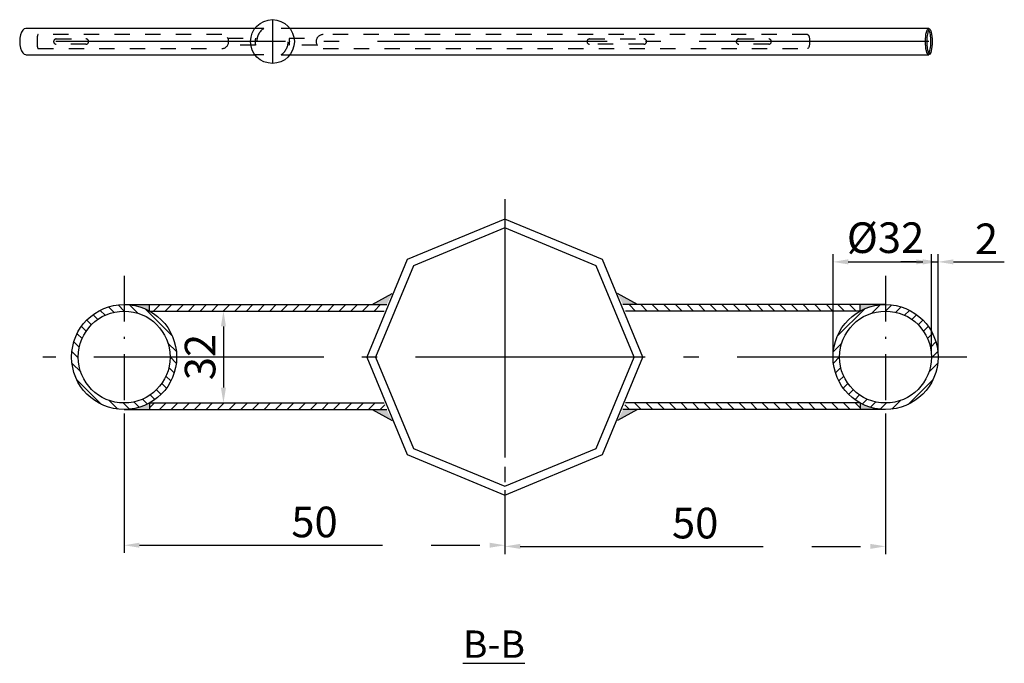
# Model space of a CAD drawing. Units: millimetres. Extents: x 1376 to 2950, y 1522 to 1836.
# Drawn here: x 1399 to 1527, y 1560 to 1644 of the extents above; entities that cross this region are included whole.
import ezdxf

# ---------------------------------------------------------------- set-up
doc = ezdxf.new("R2010")
doc.units = ezdxf.units.MM
for name, pattern in [('CENTER', [50.8, 31.75, -6.35, 6.35, -6.35]), ('CG', [14.4, 6, -1, 0.4, -1, 6]), ('DUT', [6, 2, -2, 2]), ('TAM', [16.25, 6, -2, 0.25, -2, 6])]:
    doc.linetypes.add(name, pattern=pattern)
doc.layers.add('dam 2', color=7, linetype='Continuous', lineweight=18)
doc.layers.add('net đâm', color=7, linetype='Continuous', lineweight=40)
doc.styles.add('style1', font='times.ttf', dxfattribs={"height": 50})
doc.styles.add('v18', font='arial.ttf')
doc.dimstyles.new('1-1', dxfattribs={"dimtxt": 4, "dimasz": 2, "dimexe": 1, "dimexo": 0.5, "dimgap": 1.0005, "dimtad": 1, "dimtoh": 1, "dimdec": 0, "dimzin": 0, "dimdsep": 46, "dimtxsty": 'v18', "dimcen": 0.09, "dimclrd": 3, "dimclre": 6, "dimclrt": 256, "dimadec": 0, "dimazin": 0, "dimtfac": 1, "dimtdec": 0, "dimtmove": 0, "dimatfit": 3, "dimfxl": 1, "dimtolj": 1, "dimtzin": 0, "dimarcsym": 0})
pattern_1 = [(45, (-87.0842, 1588.9889), (-0.7576144, 0.7576144), [])]
pattern_2 = [(135, (843.2139, 1781.3845), (-0.7576144, -0.7576144), [])]
pattern_3 = [(135, (3011.5791, 1588.9889), (0.7576144, 0.7576144), [])]
pattern_4 = [(135, (3011.5791, 1588.9889), (0.7576144, 0.7576144), [])]
pattern_5 = [(45, (-87.0842, 1588.9889), (-0.7576144, 0.7576144), [])]

# ---------------------------------------------------------------- blocks, each defined once
blk = doc.blocks.new('*D291')
at = {"color": 6, "linetype": 'CENTER', "lineweight": -2, "transparency": 16777216}
for p, q in [((1416.43, 1606.02), (1426.5, 1606.02)), ((1416.35, 1594.02), (1426.5, 1594.02))]:
    blk.add_line(p, q, dxfattribs=at)
at = {"color": 3, "linetype": 'CENTER', "lineweight": -2, "transparency": 16777216}
blk.add_line((1425.5, 1604.02), (1425.5, 1596.02), dxfattribs=at)
at = {"color": 3, "linetype": 'CENTER', "transparency": 16777216}
for points in [[(1425.16, 1604.02), (1425.83, 1604.02), (1425.5, 1606.02)], [(1425.16, 1596.02), (1425.83, 1596.02), (1425.5, 1594.02)]]:
    blk.add_solid(points, dxfattribs=at)
at = {"layer": 'Defpoints', "color": 0, "linetype": 'CENTER', "transparency": 16777216}
for p in [(1415.93, 1606.02), (1415.85, 1594.02), (1425.5, 1594.02)]:
    blk.add_point(p, dxfattribs=at)
at = {"linetype": 'CENTER', "transparency": 16777216, "insert": (1422.45, 1600.02), "char_height": 4, "attachment_point": 5, "rotation": 90, "style": 'v18'}
blk.add_mtext('\\A1;32', dxfattribs=at)
blk = doc.blocks.new('*D292')
at = {"color": 6, "linetype": 'CENTER', "lineweight": -2, "transparency": 16777216}
for p, q in [((1412.53, 1592.66), (1412.53, 1574.43)), ((1462.25, 1582.64), (1462.25, 1574.43))]:
    blk.add_line(p, q, dxfattribs=at)
at = {"color": 3, "linetype": 'CENTER', "lineweight": -2, "transparency": 16777216}
blk.add_line((1414.53, 1575.43), (1460.25, 1575.43), dxfattribs=at)
at = {"color": 3, "linetype": 'CENTER', "transparency": 16777216}
for points in [[(1414.53, 1575.76), (1414.53, 1575.1), (1412.53, 1575.43)], [(1460.25, 1575.76), (1460.25, 1575.1), (1462.25, 1575.43)]]:
    blk.add_solid(points, dxfattribs=at)
at = {"layer": 'Defpoints', "color": 0, "linetype": 'CENTER', "transparency": 16777216}
for p in [(1412.53, 1593.16), (1462.25, 1583.14), (1462.25, 1575.43)]:
    blk.add_point(p, dxfattribs=at)
at = {"linetype": 'CENTER', "transparency": 16777216, "insert": (1437.39, 1578.47), "char_height": 4, "attachment_point": 5, "style": 'v18'}
blk.add_mtext('\\A1;50', dxfattribs=at)
blk = doc.blocks.new('*D293')
at = {"color": 6, "linetype": 'CENTER', "lineweight": -2, "transparency": 16777216}
for p, q in [((1511.96, 1592.66), (1511.96, 1574.28)), ((1462.25, 1582.14), (1462.25, 1574.28))]:
    blk.add_line(p, q, dxfattribs=at)
at = {"color": 3, "linetype": 'CENTER', "lineweight": -2, "transparency": 16777216}
blk.add_line((1464.25, 1575.28), (1509.96, 1575.28), dxfattribs=at)
at = {"color": 3, "linetype": 'CENTER', "transparency": 16777216}
for points in [[(1464.25, 1575.61), (1464.25, 1574.95), (1462.25, 1575.28)], [(1509.96, 1575.61), (1509.96, 1574.95), (1511.96, 1575.28)]]:
    blk.add_solid(points, dxfattribs=at)
at = {"layer": 'Defpoints', "color": 0, "linetype": 'CENTER', "transparency": 16777216}
for p in [(1511.96, 1593.16), (1462.25, 1582.64), (1511.96, 1575.28)]:
    blk.add_point(p, dxfattribs=at)
at = {"linetype": 'CENTER', "transparency": 16777216, "insert": (1487.1, 1578.32), "char_height": 4, "attachment_point": 5, "style": 'v18'}
blk.add_mtext('\\A1;50', dxfattribs=at)
blk = doc.blocks.new('*D294')
at = {"color": 6, "linetype": 'CENTER', "lineweight": -2, "transparency": 16777216}
for p, q in [((1505.1, 1600.52), (1505.1, 1613.45)), ((1518.82, 1600.52), (1518.82, 1613.45))]:
    blk.add_line(p, q, dxfattribs=at)
at = {"color": 3, "linetype": 'CENTER', "lineweight": -2, "transparency": 16777216}
blk.add_line((1507.1, 1612.45), (1516.82, 1612.45), dxfattribs=at)
at = {"color": 3, "linetype": 'CENTER', "transparency": 16777216}
for points in [[(1507.1, 1612.79), (1507.1, 1612.12), (1505.1, 1612.45)], [(1516.82, 1612.79), (1516.82, 1612.12), (1518.82, 1612.45)]]:
    blk.add_solid(points, dxfattribs=at)
at = {"layer": 'Defpoints', "color": 0, "linetype": 'CENTER', "transparency": 16777216}
for p in [(1518.82, 1612.45), (1505.1, 1600.02), (1518.82, 1600.02)]:
    blk.add_point(p, dxfattribs=at)
at = {"linetype": 'CENTER', "transparency": 16777216, "insert": (1511.96, 1615.61), "char_height": 4, "attachment_point": 5, "style": 'v18'}
blk.add_mtext('\\A1;%%C32', dxfattribs=at)
blk = doc.blocks.new('*D295')
at = {"color": 3, "linetype": 'CENTER', "lineweight": -2, "transparency": 16777216}
for p, q in [((1515.96, 1612.45), (1513.96, 1612.45)), ((1517.96, 1612.45), (1518.82, 1612.45)), ((1520.82, 1612.45), (1527.47, 1612.45))]:
    blk.add_line(p, q, dxfattribs=at)
at = {"color": 6, "linetype": 'CENTER', "lineweight": -2, "transparency": 16777216}
for p, q in [((1517.96, 1600.52), (1517.96, 1613.45)), ((1518.82, 1600.52), (1518.82, 1613.45))]:
    blk.add_line(p, q, dxfattribs=at)
at = {"color": 3, "linetype": 'CENTER', "transparency": 16777216}
for points in [[(1515.96, 1612.78), (1515.96, 1612.12), (1517.96, 1612.45)], [(1520.82, 1612.78), (1520.82, 1612.12), (1518.82, 1612.45)]]:
    blk.add_solid(points, dxfattribs=at)
at = {"layer": 'Defpoints', "color": 0, "linetype": 'CENTER', "transparency": 16777216}
for p in [(1518.82, 1612.45), (1517.96, 1600.02), (1518.82, 1600.02)]:
    blk.add_point(p, dxfattribs=at)
at = {"linetype": 'CENTER', "transparency": 16777216, "insert": (1525.14, 1615.46), "char_height": 4, "attachment_point": 5, "style": 'v18'}
blk.add_mtext('\\A1;2', dxfattribs=at)

msp = doc.modelspace()

# ---------------------------------------------------------------- hatches: boundary and pattern name
at = {"lineweight": -2}
for points in [[(1446.83, 1606.87), (1444.94, 1606.87), (1447.54, 1608.3, 0.02363)], [(1446.83, 1606.87), (1444.94, 1606.87), (1447.54, 1608.3, 0.02363)], [(1477.67, 1606.87), (1479.55, 1606.87), (1476.95, 1608.3, -0.02363)], [(1477.67, 1606.87), (1479.55, 1606.87), (1476.95, 1608.3, -0.02363)], [(1412.53, 1606.87, -0.127017), (1415.85, 1606.02), (1415.85, 1606.87)], [(1415.85, 1606.87), (1412.53, 1606.87, -0.127017), (1415.85, 1606.02)], [(1508.64, 1606.87), (1508.64, 1606.02, -0.127017), (1511.96, 1606.87)], [(1508.64, 1606.87), (1508.64, 1606.02, -0.127017), (1511.96, 1606.87)], [(1415.85, 1593.16), (1415.85, 1594.02, -0.127017), (1412.53, 1593.16)], [(1415.85, 1594.02, -0.127017), (1412.53, 1593.16), (1415.85, 1593.16)], [(1447.54, 1591.73, -0.02363), (1446.83, 1593.16), (1444.94, 1593.16)], [(1446.83, 1593.16), (1444.94, 1593.16), (1447.54, 1591.73, -0.02363)], [(1477.67, 1593.16), (1479.55, 1593.16), (1476.95, 1591.73, 0.02363)], [(1477.67, 1593.16), (1479.55, 1593.16), (1476.95, 1591.73, 0.02363)], [(1511.96, 1593.16, -0.127017), (1508.64, 1594.02), (1508.64, 1593.16)], [(1511.96, 1593.16, -0.127017), (1508.64, 1594.02), (1508.64, 1593.16)]]:
    msp.add_hatch(color=6, dxfattribs=at).paths.add_polyline_path(points)
h = msp.add_hatch(dxfattribs=at)
h.set_pattern_fill('ANSI31', color=6, scale=8.571429, angle=90, style=0)
h.set_pattern_definition(pattern_2)
h.paths.add_polyline_path([(1418.53, 1600.02), (1419.39, 1600.02, 0.414214), (1412.53, 1606.87), (1412.53, 1606.02, -0.414214)])
h.paths.add_polyline_path([(1412.53, 1606.02), (1412.53, 1606.87, 0.414214), (1405.68, 1600.02), (1406.53, 1600.02, -0.414214)])
h.paths.add_polyline_path([(1412.53, 1593.16), (1412.53, 1594.02, -0.414214), (1406.53, 1600.02), (1405.68, 1600.02, 0.414214)])
h.paths.add_polyline_path([(1412.53, 1594.02), (1412.53, 1593.16, 0.414214), (1419.39, 1600.02), (1418.53, 1600.02, -0.414214)])
h = msp.add_hatch(dxfattribs=at)
h.set_pattern_fill('ANSI31', color=6, scale=8.571429, angle=90, style=0)
h.set_pattern_definition(pattern_2)
h.paths.add_polyline_path([(1418.53, 1600.02), (1419.39, 1600.02, 0.414214), (1412.53, 1606.87), (1412.53, 1606.02, -0.414214)])
h.paths.add_polyline_path([(1412.53, 1606.02), (1412.53, 1606.87, 0.414214), (1405.68, 1600.02), (1406.53, 1600.02, -0.414214)])
h.paths.add_polyline_path([(1412.53, 1593.16), (1412.53, 1594.02, -0.414214), (1406.53, 1600.02), (1405.68, 1600.02, 0.414214)])
h.paths.add_polyline_path([(1412.53, 1594.02), (1412.53, 1593.16, 0.414214), (1419.39, 1600.02), (1418.53, 1600.02, -0.414214)])
h = msp.add_hatch(dxfattribs=at)
h.set_pattern_fill('ANSI31', color=6, scale=8.571429, style=0)
h.set_pattern_definition(pattern_1)
h.paths.add_polyline_path([(1446.47, 1606.02, -0.013737), (1446.83, 1606.87), (1415.85, 1606.87), (1415.85, 1606.02)])
h = msp.add_hatch(dxfattribs=at)
h.set_pattern_fill('ANSI31', color=6, scale=8.571429, style=0)
h.set_pattern_definition(pattern_5)
h.paths.add_polyline_path([(1446.83, 1606.87), (1415.85, 1606.87), (1415.85, 1606.02), (1446.47, 1606.02, -0.013737)])
h = msp.add_hatch(dxfattribs=at)
h.set_pattern_fill('ANSI31', color=6, scale=8.571429, style=0)
h.set_pattern_definition(pattern_3)
h.paths.add_polyline_path([(1477.67, 1606.87), (1508.64, 1606.87), (1508.64, 1606.02), (1478.02, 1606.02, 0.013737)])
h = msp.add_hatch(dxfattribs=at)
h.set_pattern_fill('ANSI31', color=6, scale=8.571429, style=0)
h.set_pattern_definition(pattern_4)
h.paths.add_polyline_path([(1477.67, 1606.87), (1508.64, 1606.87), (1508.64, 1606.02), (1478.02, 1606.02, 0.013737)])
h = msp.add_hatch(dxfattribs=at)
h.set_pattern_fill('ANSI31', color=6, scale=8.571429, angle=90, style=0)
h.set_pattern_definition([(45, (2081.2811, 1781.3845), (0.7576144, -0.7576144), [])])
h.paths.add_polyline_path([(1505.96, 1600.02), (1505.1, 1600.02, -0.414214), (1511.96, 1606.87), (1511.96, 1606.02, 0.414214)])
h.paths.add_polyline_path([(1511.96, 1606.02), (1511.96, 1606.87, -0.414214), (1518.82, 1600.02), (1517.96, 1600.02, 0.414214)])
h.paths.add_polyline_path([(1511.96, 1593.16), (1511.96, 1594.02, 0.414214), (1517.96, 1600.02), (1518.82, 1600.02, -0.414214)])
h.paths.add_polyline_path([(1511.96, 1594.02), (1511.96, 1593.16, -0.414214), (1505.1, 1600.02), (1505.96, 1600.02, 0.414214)])
h = msp.add_hatch(dxfattribs=at)
h.set_pattern_fill('ANSI31', color=6, scale=8.571429, angle=90, style=0)
h.set_pattern_definition([(45, (2081.2811, 1781.3845), (0.7576144, -0.7576144), [])])
h.paths.add_polyline_path([(1505.96, 1600.02), (1505.1, 1600.02, -0.414214), (1511.96, 1606.87), (1511.96, 1606.02, 0.414214)])
h.paths.add_polyline_path([(1511.96, 1606.02), (1511.96, 1606.87, -0.414214), (1518.82, 1600.02), (1517.96, 1600.02, 0.414214)])
h.paths.add_polyline_path([(1511.96, 1593.16), (1511.96, 1594.02, 0.414214), (1517.96, 1600.02), (1518.82, 1600.02, -0.414214)])
h.paths.add_polyline_path([(1511.96, 1594.02), (1511.96, 1593.16, -0.414214), (1505.1, 1600.02), (1505.96, 1600.02, 0.414214)])
h = msp.add_hatch(dxfattribs=at)
h.set_pattern_fill('ANSI31', color=6, scale=8.571429, style=0)
h.set_pattern_definition(pattern_1)
h.paths.add_polyline_path([(1446.83, 1593.16, -0.013737), (1446.47, 1594.02), (1415.85, 1594.02), (1415.85, 1593.16)])
h = msp.add_hatch(dxfattribs=at)
h.set_pattern_fill('ANSI31', color=6, scale=8.571429, style=0)
h.set_pattern_definition(pattern_5)
h.paths.add_polyline_path([(1446.47, 1594.02), (1415.85, 1594.02), (1415.85, 1593.16), (1446.83, 1593.16, -0.013737)])
h = msp.add_hatch(dxfattribs=at)
h.set_pattern_fill('ANSI31', color=6, scale=8.571429, style=0)
h.set_pattern_definition(pattern_3)
h.paths.add_polyline_path([(1478.02, 1594.02), (1508.64, 1594.02), (1508.64, 1593.16), (1477.67, 1593.16, 0.013737)])
h = msp.add_hatch(dxfattribs=at)
h.set_pattern_fill('ANSI31', color=6, scale=8.571429, style=0)
h.set_pattern_definition(pattern_4)
h.paths.add_polyline_path([(1478.02, 1594.02), (1508.64, 1594.02), (1508.64, 1593.16), (1477.67, 1593.16, 0.013737)])

# ---------------------------------------------------------------- linework, layer by layer
at = {"linetype": 'TAM', "lineweight": -2}
for p, q in [((1431.9, 1643.99), (1431.9, 1638.48)), ((1412.53, 1610.64), (1412.53, 1589.39)), ((1412.53, 1610.64), (1412.53, 1589.39)), ((1511.96, 1610.64), (1511.96, 1589.39)), ((1511.96, 1610.64), (1511.96, 1589.39))]:
    msp.add_line(p, q, dxfattribs=at)
at = {"color": 4, "linetype": 'DUT', "lineweight": -2}
for p, q in [((1430.76, 1642.95), (1429.61, 1642.95)), ((1434.18, 1642.95), (1433.03, 1642.95)), ((1430.76, 1639.52), (1429.61, 1639.52)), ((1433.03, 1639.52), (1434.18, 1639.52))]:
    msp.add_line(p, q, dxfattribs=at)
at = {"linetype": 'CG', "lineweight": -2, "ltscale": 5}
for p, q in [((1517.61, 1641.24), (1399.71, 1641.24)), ((1462.25, 1620.66), (1462.25, 1579.37)), ((1462.25, 1616.89), (1462.25, 1583.14)), ((1522.59, 1600.02), (1401.91, 1600.02)), ((1522.59, 1600.02), (1401.91, 1600.02))]:
    msp.add_line(p, q, dxfattribs=at)
at = {"color": 6, "lineweight": -2}
for p, q in [((1444.94, 1606.87), (1447.54, 1608.3)), ((1444.94, 1606.87), (1447.54, 1608.3)), ((1479.55, 1606.87), (1476.95, 1608.3)), ((1479.55, 1606.87), (1476.95, 1608.3)), ((1415.85, 1606.02), (1415.85, 1606.87)), ((1415.85, 1606.02), (1415.85, 1606.87)), ((1508.64, 1606.02), (1508.64, 1606.87)), ((1508.64, 1606.02), (1508.64, 1606.87)), ((1415.85, 1594.02), (1415.85, 1593.16)), ((1415.85, 1594.02), (1415.85, 1593.16)), ((1444.94, 1593.16), (1447.54, 1591.73)), ((1444.94, 1593.16), (1447.54, 1591.73)), ((1479.55, 1593.16), (1476.95, 1591.73)), ((1479.55, 1593.16), (1476.95, 1591.73)), ((1508.64, 1594.02), (1508.64, 1593.16)), ((1508.64, 1594.02), (1508.64, 1593.16))]:
    msp.add_line(p, q, dxfattribs=at)
at = {"color": 4, "linetype": 'DUT', "lineweight": -2}
for points in [[(1401.29, 1640.32), (1425.27, 1640.32, 1), (1425.27, 1642.15), (1401.29, 1642.15)], [(1501.78, 1642.15), (1438.52, 1642.15, 1), (1438.52, 1640.32), (1501.78, 1640.32)], [(1426.06, 1641.69), (1429.69, 1641.69, 0.102653), (1429.69, 1640.78), (1426.06, 1640.78)], [(1437.73, 1640.78), (1434.1, 1640.78, 0.102653), (1434.1, 1641.69), (1437.73, 1641.69)]]:
    msp.add_lwpolyline(points, format="xyb", dxfattribs=at)
for points in [[(1403.67, 1641.58), (1407.55, 1641.58, -1), (1407.55, 1640.89), (1403.67, 1640.89, -1)], [(1473.32, 1641.58), (1480.41, 1641.58, -1), (1480.41, 1640.89), (1473.32, 1640.89, -1)], [(1492.81, 1641.58), (1496.7, 1641.58, -1), (1496.7, 1640.89), (1492.81, 1640.89, -1)]]:
    msp.add_lwpolyline(points, format="xyb", close=True, dxfattribs=at)
at = {"color": 0}
for points in [[(1462.25, 1618.04), (1449.5, 1612.76), (1444.23, 1600.02), (1449.5, 1587.27), (1462.25, 1581.99), (1474.99, 1587.27), (1480.27, 1600.02), (1474.99, 1612.76)], [(1462.25, 1616.89), (1450.31, 1611.95), (1445.37, 1600.02), (1450.31, 1588.08), (1462.25, 1583.14), (1474.18, 1588.08), (1479.12, 1600.02), (1474.18, 1611.95)]]:
    msp.add_lwpolyline(points, close=True, dxfattribs=at)
at = {"color": 4, "linetype": 'DUT', "lineweight": -2}
for start, end in [(123.4389, 236.5611), (303.4389, 56.5611)]:
    msp.add_arc((1431.9, 1641.24), 2.05, start, end, dxfattribs=at)
msp.add_ellipse((1401.29, 1641.24), major_axis=(0, 0.914), ratio=0.148174, start_param=0, end_param=3.141593, dxfattribs=at)
msp.add_ellipse((1501.78, 1641.24), major_axis=(0, 0.914), ratio=0.293048, dxfattribs=at)
at = {"layer": 'net đâm', "lineweight": -2}
for p, q in [((1429.61, 1642.95), (1399.71, 1642.95)), ((1517.61, 1642.95), (1434.18, 1642.95)), ((1399.71, 1639.52), (1429.61, 1639.52)), ((1434.18, 1639.52), (1517.61, 1639.52)), ((1412.53, 1606.87), (1446.83, 1606.87)), ((1412.53, 1606.87), (1446.83, 1606.87)), ((1415.85, 1606.02), (1446.47, 1606.02)), ((1415.85, 1606.02), (1446.47, 1606.02)), ((1511.96, 1606.87), (1477.67, 1606.87)), ((1511.96, 1606.87), (1477.67, 1606.87)), ((1508.64, 1606.02), (1478.02, 1606.02)), ((1508.64, 1606.02), (1478.02, 1606.02)), ((1412.53, 1593.16), (1446.83, 1593.16)), ((1412.53, 1593.16), (1446.83, 1593.16)), ((1415.85, 1594.02), (1446.47, 1594.02)), ((1415.85, 1594.02), (1446.47, 1594.02)), ((1511.96, 1593.16), (1477.67, 1593.16)), ((1511.96, 1593.16), (1477.67, 1593.16)), ((1508.64, 1594.02), (1478.02, 1594.02)), ((1508.64, 1594.02), (1478.02, 1594.02))]:
    msp.add_line(p, q, dxfattribs=at)
for centre, radius in [((1431.9, 1641.24), 2.86), ((1412.53, 1600.02), 6.86), ((1412.53, 1600.02), 6.86), ((1412.53, 1600.02), 6), ((1412.53, 1600.02), 6), ((1511.96, 1600.02), 6.86), ((1511.96, 1600.02), 6.86), ((1511.96, 1600.02), 6), ((1511.96, 1600.02), 6)]:
    msp.add_circle(centre, radius, dxfattribs=at)
msp.add_ellipse((1399.71, 1641.24), major_axis=(0, 1.71), ratio=0.477272, start_param=0, end_param=3.141593, dxfattribs=at)
msp.add_ellipse((1517.61, 1641.24), major_axis=(0, 1.71), ratio=0.258819, dxfattribs=at)
for points, knots in [([(1517.61, 1642.76), (1517.59, 1642.74), (1517.56, 1642.7), (1517.51, 1642.58), (1517.49, 1642.5), (1517.4, 1642.18), (1517.36, 1641.86), (1517.33, 1641.18), (1517.34, 1640.82), (1517.41, 1640.26), (1517.46, 1640.04), (1517.55, 1639.8), (1517.59, 1639.74), (1517.61, 1639.71)], [0.301539, 0.301539, 0.301539, 0.301539, 0.542551, 0.542551, 0.783563, 0.783563, 1.402094, 1.402094, 2.020625, 2.020625, 2.537033, 2.537033, 2.840053, 2.840053, 2.840053, 2.840053]), ([(1517.61, 1639.71), (1517.63, 1639.73), (1517.66, 1639.78), (1517.71, 1639.9), (1517.73, 1639.98), (1517.82, 1640.3), (1517.86, 1640.62), (1517.89, 1641.3), (1517.88, 1641.65), (1517.81, 1642.22), (1517.76, 1642.44), (1517.67, 1642.67), (1517.63, 1642.74), (1517.61, 1642.76)], [3.443132, 3.443132, 3.443132, 3.443132, 3.684144, 3.684144, 3.925156, 3.925156, 4.543687, 4.543687, 5.162218, 5.162218, 5.678626, 5.678626, 5.981646, 5.981646, 5.981646, 5.981646])]:
    msp.add_open_spline(points, degree=3, knots=knots, dxfattribs=at)

# ---------------------------------------------------------------- texts
at = {"layer": 'dam 2', "color": 2, "lineweight": -2, "insert": (1456.78, 1564.29), "char_height": 3.5714, "width": 36.0008, "attachment_point": 1, "style": 'style1'}
msp.add_mtext('{\\fTimes New Roman|b1|i0|c0|p18;\\L\\C256;B-B}', dxfattribs=at)

# ---------------------------------------------------------------- dimensions: what is measured, and where the dimension line sits
at = {"color": 0, "linetype": 'CENTER'}
for p1, text, picture, middle in [((1505.1, 1600.02), '%%C32', '*D294', (1511.96, 1615.61)), ((1517.96, 1600.02), '2', '*D295', (1525.14, 1615.46))]:
    dim = msp.add_linear_dim(base=(1518.82, 1612.45), p1=p1, p2=(1518.82, 1600.02), text=text, dimstyle='1-1', dxfattribs=at)
    dim.commit()
    dim.dimension.update_dxf_attribs({"geometry": picture, "text_midpoint": middle})
dim = msp.add_linear_dim(base=(1425.5, 1594.02), p1=(1415.93, 1606.02), p2=(1415.85, 1594.02), angle=90, text='32', dimstyle='1-1', dxfattribs=at)
dim.commit()
dim.dimension.update_dxf_attribs({"geometry": '*D291', "text_midpoint": (1422.45, 1600.02)})
for base, p1, p2, picture, middle in [((1462.25, 1575.43), (1412.53, 1593.16), (1462.25, 1583.14), '*D292', (1437.39, 1578.47)), ((1511.96, 1575.28), (1462.25, 1582.64), (1511.96, 1593.16), '*D293', (1487.1, 1578.32))]:
    dim = msp.add_linear_dim(base=base, p1=p1, p2=p2, dimstyle='1-1', dxfattribs=at)
    dim.commit()
    dim.dimension.update_dxf_attribs({"geometry": picture, "text_midpoint": middle})

doc.saveas('drawing.dxf')
